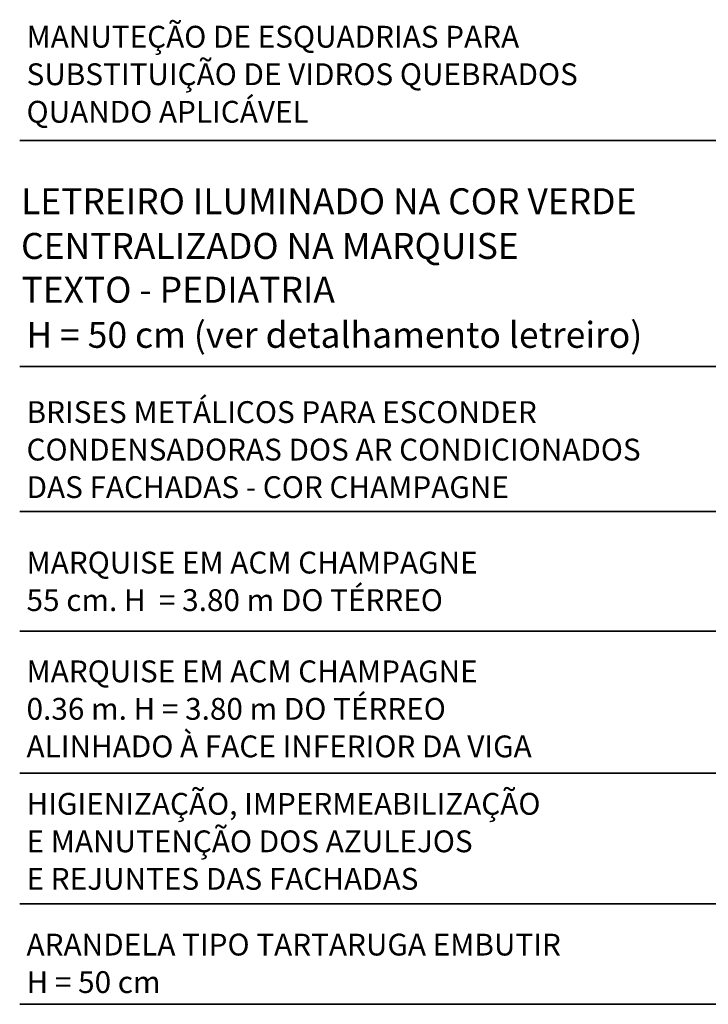
# Model space of a CAD drawing. Units: metres. Extents: x -48 to 517, y -297 to 12.
# Drawn here: x -47 to -40, y -138 to -129 of the extents above; entities that cross this region are included whole.
import ezdxf

# ---------------------------------------------------------------- set-up
doc = ezdxf.new("R2010")
doc.units = ezdxf.units.M
doc.layers.add('A-DETL', color=7, linetype='Continuous', lineweight=5, true_color=0x00a600)
doc.layers.add('G-ANNO-TEXT', color=7, linetype='Continuous', lineweight=9)
doc.styles.add('Century Gothic', font='GOTHIC.TTF', dxfattribs={"height": 0.25})
doc.styles.add('Century Gothic_2', font='GOTHIC.TTF', dxfattribs={"height": 0.3})
doc.styles.add('Century Gothic_B', font='GOTHICB.TTF', dxfattribs={"height": 0.3})

msp = doc.modelspace()

# ---------------------------------------------------------------- linework, layer by layer
at = {"layer": 'A-DETL', "color": 1, "lineweight": 35, "true_color": 0xff0000}
for p, q in [((-35.49, -129.7065), (-46.7509, -129.7065)), ((-40.1391, -131.7799), (-46.7509, -131.7799)), ((-40.1292, -133.1065), (-46.7509, -133.1065)), ((-46.7509, -134.2065), (-38.4509, -134.2065)), ((-46.7509, -135.5065), (-32.4509, -135.5065)), ((-46.7509, -136.7065), (-30.2509, -136.7065)), ((-46.7509, -137.6265), (-6.1109, -137.6265))]:
    msp.add_line(p, q, dxfattribs=at)

# ---------------------------------------------------------------- texts
at = {"layer": 'G-ANNO-TEXT', "attachment_point": 1}
for s, insert, char_height, width, style in [('MANUTEÇÃO DE ESQUADRIAS PARA ', (-46.6881, -128.6549), 0.2, 5.940504, 'Century Gothic'), ('SUBSTITUIÇÃO DE VIDROS QUEBRADOS ', (-46.6881, -128.9989), 0.2, 6.405483, 'Century Gothic'), ('QUANDO APLICÁVEL', (-46.6881, -129.3428), 0.2, 3.431223, 'Century Gothic'), ('LETREIRO ILUMINADO NA COR VERDE', (-46.7386, -130.1446), 0.238111, 7.272931, 'Century Gothic_2'), ('CENTRALIZADO NA MARQUISE ', (-46.7386, -130.5541), 0.238111, 5.962149, 'Century Gothic_2'), ('TEXTO - PEDIATRIA', (-46.7343, -130.9556), 0.238111, 3.537839, 'Century Gothic_B'), ('H = 50 cm (ver detalhamento letreiro)', (-46.6897, -131.3691), 0.238111, 6.589253, 'Century Gothic_2'), ('BRISES METÁLICOS PARA ESCONDER', (-46.6881, -132.0966), 0.2, 5.90042, 'Century Gothic'), ('CONDENSADORAS DOS AR CONDICIONADOS ', (-46.6881, -132.4405), 0.2, 7.6962, 'Century Gothic'), ('DAS FACHADAS - COR CHAMPAGNE', (-46.6881, -132.7845), 0.2, 5.671703, 'Century Gothic'), ('MARQUISE EM ACM CHAMPAGNE ', (-46.6881, -133.4766), 0.2, 5.716032, 'Century Gothic'), ('55 cm. H  = 3.80 m DO TÉRREO', (-46.6881, -133.8205), 0.2, 5.010547, 'Century Gothic'), ('MARQUISE EM ACM CHAMPAGNE ', (-46.6881, -134.4737), 0.2, 5.716032, 'Century Gothic'), ('\\A1;0.36 m{\\A0;. H = 3.80 m DO TÉRREO}', (-46.6881, -134.8177), 0.2, 4.914344, 'Century Gothic'), ('ALINHADO À FACE INFERIOR DA VIGA', (-46.6881, -135.1617), 0.2, 6.172994, 'Century Gothic'), ('HIGIENIZAÇÃO, IMPERMEABILIZAÇÃO', (-46.6881, -135.6884), 0.2, 6.132909, 'Century Gothic'), ('E MANUTENÇÃO DOS AZULEJOS', (-46.6881, -136.0323), 0.2, 5.235019, 'Century Gothic'), ('E REJUNTES DAS FACHADAS', (-46.6881, -136.3763), 0.2, 4.473416, 'Century Gothic'), ('ARANDELA TIPO TARTARUGA EMBUTIR', (-46.6881, -136.979), 0.2, 6.084808, 'Century Gothic'), ('H = 50 cm', (-46.6881, -137.3229), 0.2, 1.66751, 'Century Gothic')]:
    msp.add_mtext(s, dxfattribs=dict(at, insert=insert, char_height=char_height, width=width, style=style))

doc.saveas('drawing.dxf')
